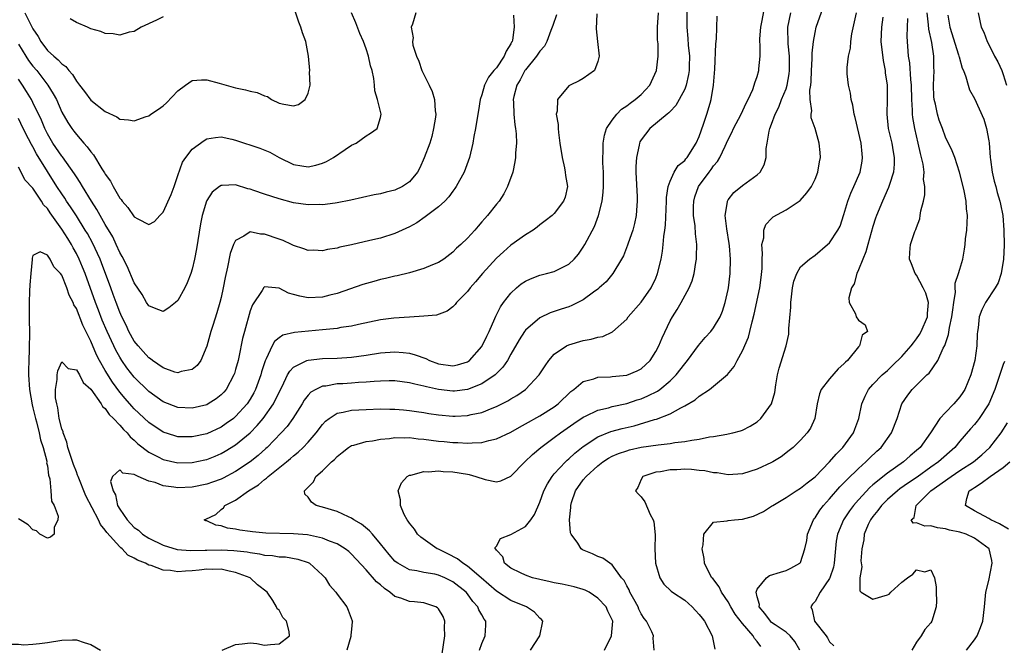
# Model space of a CAD drawing. Units: inches. Extents: x 2601000 to 2604000, y 1515000 to 1518000.
# Drawn here: x 2601495 to 2601631, y 1515576 to 1515662 of the extents above; entities that cross this region are included whole.
import ezdxf

# ---------------------------------------------------------------- set-up
doc = ezdxf.new("R2010")
doc.units = ezdxf.units.IN
doc.header["$MEASUREMENT"] = 0
doc.layers.add('LD26011515_2ft', color=101, linetype='Continuous')

msp = doc.modelspace()

# ---------------------------------------------------------------- linework, layer by layer
at = {"layer": 'LD26011515_2ft'}
for points, elevation in [([(2601495.9, 1515663), (2601497, 1515660.77), (2601497.71, 1515659.71), (2601498.08, 1515659), (2601499, 1515657.8), (2601499.88, 1515657), (2601500.51, 1515656.51), (2601501, 1515655.93), (2601501.57, 1515655.57), (2601501.98, 1515655), (2601502.48, 1515654.48), (2601503, 1515653.54), (2601503.42, 1515653), (2601504.13, 1515652.13), (2601505, 1515650.92), (2601507, 1515649.34), (2601508.61, 1515648.61), (2601509, 1515648.32), (2601510.21, 1515648.21), (2601511, 1515648.08), (2601512.65, 1515648.65), (2601513, 1515648.78), (2601513.29, 1515649), (2601514.33, 1515649.67), (2601515, 1515650.14), (2601515.46, 1515650.54), (2601517, 1515652.19), (2601518.08, 1515653), (2601519, 1515653.63), (2601520.26, 1515653.74), (2601521, 1515653.74), (2601522.73, 1515653.27), (2601525, 1515652.61), (2601526.36, 1515652.36), (2601527, 1515652.16), (2601527.97, 1515651.97), (2601529, 1515651.51), (2601529.41, 1515651.41), (2601529.93, 1515651), (2601531, 1515650.53), (2601531.65, 1515650.35), (2601533, 1515650.13), (2601533.68, 1515650.32), (2601534.59, 1515651), (2601535, 1515651.89), (2601535.27, 1515653), (2601535.21, 1515654.79), (2601535.22, 1515655), (2601535.05, 1515657), (2601534.68, 1515659), (2601534.21, 1515660.21), (2601534.02, 1515661), (2601533.7, 1515661.7), (2601532.69, 1515664.69)], 8114), ([(2601558.65, 1515575), (2601559, 1515575.95), (2601559.47, 1515577), (2601559.56, 1515578.44), (2601559.54, 1515579), (2601559.3, 1515579.3), (2601559, 1515579.87), (2601558.58, 1515580.58), (2601558.46, 1515581), (2601557.74, 1515581.74), (2601557, 1515582.8), (2601556.83, 1515583), (2601555, 1515584.44), (2601553.87, 1515585), (2601553, 1515585.36), (2601552.52, 1515585.48), (2601551, 1515585.73), (2601550.02, 1515585.98), (2601549, 1515586.1), (2601547.37, 1515587), (2601547.15, 1515587.15), (2601547, 1515587.28), (2601546.2, 1515588.2), (2601545, 1515589.71), (2601543.89, 1515591), (2601543.49, 1515591.49), (2601542.39, 1515592.39), (2601541.34, 1515593), (2601541, 1515593.25), (2601540.57, 1515593.43), (2601539, 1515594.17), (2601537, 1515594.77), (2601536.13, 1515595), (2601535.45, 1515595.45), (2601535, 1515596.12), (2601534.56, 1515596.56), (2601534.51, 1515597), (2601535, 1515597.53), (2601535.77, 1515598.23), (2601536.08, 1515599), (2601537, 1515599.77), (2601538.23, 1515601), (2601538.65, 1515601.35), (2601539, 1515601.76), (2601539.7, 1515602.3), (2601540.58, 1515603), (2601541, 1515603.26), (2601541.32, 1515603.32), (2601543, 1515603.81), (2601543.91, 1515603.91), (2601545, 1515604.13), (2601546.24, 1515604.24), (2601547, 1515604.35), (2601548.32, 1515604.32), (2601549, 1515604.35), (2601550.2, 1515604.2), (2601551, 1515604.14), (2601551.99, 1515603.99), (2601553, 1515603.88), (2601553.81, 1515603.81), (2601555, 1515603.67), (2601555.67, 1515603.67), (2601557, 1515603.57), (2601557.65, 1515603.65), (2601559, 1515603.68), (2601559.96, 1515603.96), (2601561, 1515604.16), (2601563, 1515605.12), (2601564.19, 1515605.81), (2601565, 1515606.24), (2601567, 1515607.37), (2601569, 1515608.61), (2601569.53, 1515609), (2601571.28, 1515610.72), (2601571.68, 1515611), (2601573, 1515612.09), (2601574.47, 1515612.47), (2601575, 1515612.67), (2601576.74, 1515612.74), (2601577, 1515612.78), (2601579, 1515612.98), (2601580.44, 1515613.56), (2601581, 1515613.86), (2601582.22, 1515615), (2601583, 1515616.22), (2601583.41, 1515617), (2601583.87, 1515618.13), (2601585, 1515620.45), (2601585.3, 1515621), (2601585.95, 1515622.05), (2601586.51, 1515623), (2601587.6, 1515625), (2601588.02, 1515625.98), (2601588.31, 1515627), (2601588.54, 1515628.54), (2601588.63, 1515629), (2601588.65, 1515629.35), (2601588.66, 1515631), (2601588.48, 1515632.48), (2601588.43, 1515633.57), (2601588.23, 1515635), (2601588.24, 1515636.24), (2601588.26, 1515637), (2601588.42, 1515637.58), (2601588.92, 1515639), (2601590.39, 1515641), (2601590.66, 1515641.34), (2601591, 1515641.87), (2601591.53, 1515642.47), (2601591.84, 1515643), (2601592.57, 1515644.57), (2601592.79, 1515645), (2601593, 1515645.49), (2601593.53, 1515646.47), (2601593.76, 1515647), (2601594.81, 1515649), (2601595.47, 1515650.53), (2601595.76, 1515651), (2601596.41, 1515652.41), (2601596.61, 1515653), (2601596.68, 1515653.32), (2601597, 1515654.17), (2601597.24, 1515655), (2601597.24, 1515655.24), (2601597.41, 1515657), (2601597.44, 1515658.56), (2601597.38, 1515659), (2601597.39, 1515659.39), (2601597.53, 1515661), (2601597.67, 1515661.67), (2601598.11, 1515664.11)], 8096), ([(2601575.92, 1515575), (2601576.9, 1515577), (2601577, 1515578.02), (2601577.07, 1515579), (2601577, 1515579.18), (2601576.39, 1515580.39), (2601576.15, 1515581), (2601575, 1515582.21), (2601573.79, 1515583), (2601573.28, 1515583.28), (2601573, 1515583.39), (2601571.74, 1515583.74), (2601570.1, 1515584.1), (2601569, 1515584.31), (2601568.45, 1515584.45), (2601567, 1515584.76), (2601566, 1515585), (2601565, 1515585.36), (2601564.31, 1515585.69), (2601563, 1515586.34), (2601562.12, 1515587), (2601561.9, 1515587.9), (2601561, 1515588.8), (2601560.94, 1515588.94), (2601560.85, 1515589), (2601560.81, 1515589.19), (2601561, 1515589.36), (2601561.59, 1515590.41), (2601563, 1515590.97), (2601565, 1515592.06), (2601565.75, 1515593), (2601566.27, 1515593.73), (2601567, 1515595.45), (2601567.56, 1515597), (2601568.04, 1515597.96), (2601568.72, 1515599), (2601569, 1515599.33), (2601570.54, 1515601), (2601570.77, 1515601.23), (2601571, 1515601.41), (2601571.82, 1515602.18), (2601573, 1515603.14), (2601575, 1515604.47), (2601576.8, 1515605.2), (2601578.38, 1515605.62), (2601580.01, 1515605.99), (2601582.84, 1515606.84), (2601583.1, 1515606.9), (2601585, 1515607.63), (2601586.47, 1515608.47), (2601587, 1515608.72), (2601588.45, 1515609.55), (2601589, 1515610.05), (2601590.45, 1515611), (2601591, 1515611.43), (2601592.92, 1515613.08), (2601593.84, 1515614.16), (2601594.25, 1515615), (2601595, 1515616.33), (2601595.8, 1515618.2), (2601596.01, 1515619), (2601596.31, 1515620.31), (2601596.61, 1515621.39), (2601597.38, 1515625), (2601597.56, 1515626.44), (2601597.68, 1515627.68), (2601597.68, 1515629), (2601597.76, 1515629.76), (2601597.66, 1515631), (2601597.91, 1515631.91), (2601597.93, 1515633), (2601598.22, 1515633.78), (2601599, 1515634.61), (2601599.2, 1515634.8), (2601601, 1515635.8), (2601602.93, 1515637.07), (2601603.88, 1515638.12), (2601604.51, 1515639), (2601605, 1515640), (2601605.39, 1515641), (2601605.61, 1515642.39), (2601605.75, 1515643), (2601605.71, 1515643.71), (2601605.59, 1515645), (2601605, 1515647), (2601604.49, 1515648.49), (2601604.47, 1515649), (2601604.54, 1515649.46), (2601604.34, 1515651), (2601604.29, 1515652.29), (2601604.42, 1515653), (2601604.49, 1515653.51), (2601604.52, 1515655), (2601604.62, 1515656.62), (2601604.62, 1515657), (2601604.6, 1515657.4), (2601604.79, 1515659), (2601605, 1515660.26), (2601605.18, 1515661), (2601606.36, 1515664.36)], 8092), ([(2601495, 1515658.67), (2601496.03, 1515657), (2601496.41, 1515656.41), (2601497, 1515655.63), (2601497.54, 1515655), (2601499.08, 1515653), (2601499.82, 1515651.82), (2601500.24, 1515651), (2601501, 1515649.29), (2601501.84, 1515647.84), (2601502.39, 1515647), (2601502.66, 1515646.66), (2601503, 1515646.2), (2601504.04, 1515645), (2601504.5, 1515644.5), (2601505, 1515643.77), (2601505.37, 1515643.37), (2601506.54, 1515641.46), (2601506.91, 1515640.91), (2601507, 1515640.73), (2601507.73, 1515639.73), (2601508.09, 1515639), (2601509, 1515637.42), (2601509.2, 1515637.2), (2601509.33, 1515637), (2601510.11, 1515636.11), (2601511, 1515634.82), (2601511.47, 1515634.53), (2601513, 1515633.77), (2601513.81, 1515634.19), (2601514.52, 1515635), (2601515, 1515635.45), (2601516.09, 1515637.91), (2601516.49, 1515639), (2601517, 1515640.52), (2601517.65, 1515642.35), (2601518.13, 1515643), (2601519, 1515644.14), (2601520.63, 1515645.37), (2601521, 1515645.57), (2601522.21, 1515645.79), (2601523, 1515645.84), (2601524.47, 1515645.53), (2601525, 1515645.39), (2601528.32, 1515644.32), (2601529.73, 1515643.73), (2601531.01, 1515643), (2601533, 1515642.04), (2601534.14, 1515641.86), (2601535, 1515641.7), (2601536.05, 1515641.95), (2601537, 1515642.21), (2601537.55, 1515642.45), (2601538.51, 1515643), (2601540.12, 1515644.12), (2601541, 1515644.7), (2601541.62, 1515645), (2601543, 1515646.02), (2601543.63, 1515646.37), (2601544.54, 1515647), (2601545, 1515648.55), (2601545.07, 1515649), (2601544.57, 1515651), (2601544.21, 1515652.21), (2601544.18, 1515653), (2601544.09, 1515653.91), (2601543.85, 1515655), (2601543.64, 1515655.64), (2601543.35, 1515657), (2601543, 1515658), (2601542.63, 1515659), (2601542.14, 1515660.14), (2601541.59, 1515661.59), (2601541, 1515663)], 8112), ([(2601549.88, 1515663), (2601549.42, 1515661.42), (2601549.23, 1515661), (2601549.52, 1515659.52), (2601549.43, 1515659), (2601549.48, 1515658.52), (2601549.95, 1515657), (2601550.29, 1515656.29), (2601550.69, 1515655), (2601551.7, 1515653), (2601552.12, 1515652.12), (2601552.46, 1515651), (2601552.54, 1515649.46), (2601552.62, 1515649), (2601552.58, 1515648.58), (2601552.34, 1515647), (2601552.07, 1515645.93), (2601551.79, 1515645), (2601551.04, 1515642.96), (2601550.42, 1515641.58), (2601550.09, 1515641), (2601549, 1515639.65), (2601548.06, 1515639), (2601547, 1515638.49), (2601545.78, 1515638.21), (2601545, 1515638), (2601544.14, 1515637.86), (2601540.9, 1515637.1), (2601539, 1515636.73), (2601538.72, 1515636.72), (2601537, 1515636.49), (2601536.52, 1515636.52), (2601535, 1515636.48), (2601533, 1515636.76), (2601531, 1515637.29), (2601529, 1515637.95), (2601527.53, 1515638.47), (2601527, 1515638.64), (2601526.69, 1515638.69), (2601525, 1515639.23), (2601523.14, 1515639.14), (2601523, 1515639.15), (2601522.77, 1515639), (2601521.77, 1515638.23), (2601521, 1515637.09), (2601520.96, 1515637), (2601520.37, 1515635), (2601520.14, 1515633.86), (2601519.6, 1515630.4), (2601519.33, 1515629), (2601519, 1515627.62), (2601518.8, 1515627), (2601518.31, 1515625.69), (2601517.98, 1515625), (2601517, 1515623.29), (2601516.67, 1515623), (2601515.75, 1515622.25), (2601515, 1515621.74), (2601513.8, 1515622.2), (2601513, 1515622.55), (2601512.71, 1515623), (2601512.1, 1515624.1), (2601511, 1515625.7), (2601510.02, 1515628.02), (2601509.35, 1515629.35), (2601509, 1515629.91), (2601508.52, 1515631), (2601508.04, 1515632.04), (2601507, 1515633.76), (2601506.3, 1515635), (2601505.85, 1515635.85), (2601505.08, 1515637), (2601503.86, 1515639), (2601503.55, 1515639.55), (2601503, 1515640.32), (2601502.74, 1515640.74), (2601501.09, 1515643.09), (2601501, 1515643.19), (2601499.77, 1515645), (2601499, 1515646.27), (2601498.63, 1515647), (2601498.17, 1515648.17), (2601497, 1515650.61), (2601496.8, 1515651), (2601496.12, 1515652.12), (2601495.56, 1515653), (2601495, 1515653.81)], 8110), ([(2601574.86, 1515662.86), (2601574.77, 1515660.77), (2601574.97, 1515659), (2601575.18, 1515657), (2601575, 1515656.24), (2601574.53, 1515655), (2601573, 1515653.92), (2601572.43, 1515653.57), (2601571.17, 1515653), (2601571, 1515652.9), (2601569.46, 1515651), (2601569.39, 1515649.39), (2601569.27, 1515649), (2601569.55, 1515647.55), (2601569.53, 1515647), (2601569.56, 1515646.44), (2601569.77, 1515645), (2601570.08, 1515643), (2601570.42, 1515641.58), (2601570.52, 1515641), (2601570.53, 1515640.53), (2601570.8, 1515639), (2601570.48, 1515637.52), (2601570.28, 1515637), (2601569, 1515635.28), (2601568.72, 1515635), (2601567.75, 1515634.25), (2601567, 1515633.72), (2601566.61, 1515633.39), (2601566.06, 1515633), (2601565, 1515632.34), (2601563, 1515630.9), (2601561.99, 1515630.01), (2601561, 1515629.11), (2601559.09, 1515627), (2601558.14, 1515625.86), (2601557.36, 1515625), (2601557, 1515624.5), (2601555.49, 1515623), (2601555.29, 1515622.71), (2601555, 1515622.42), (2601554.19, 1515621.81), (2601552.74, 1515621.26), (2601551, 1515621.09), (2601548.99, 1515620.99), (2601546.85, 1515620.85), (2601545, 1515620.61), (2601541.98, 1515619.98), (2601541, 1515619.75), (2601539.53, 1515619.53), (2601539, 1515619.43), (2601537, 1515619.21), (2601533.14, 1515618.86), (2601531.52, 1515618.48), (2601531, 1515618.13), (2601530.38, 1515617.62), (2601530.05, 1515617), (2601529.21, 1515615.21), (2601529.06, 1515614.94), (2601528.59, 1515613.41), (2601528.48, 1515613), (2601527.74, 1515611), (2601527.49, 1515610.51), (2601527, 1515609.66), (2601526.57, 1515609), (2601525, 1515607.25), (2601524.7, 1515607), (2601523.71, 1515606.29), (2601523, 1515605.81), (2601521, 1515604.89), (2601519, 1515604.44), (2601517, 1515604.47), (2601516.59, 1515604.59), (2601515, 1515605.11), (2601513, 1515606.43), (2601511, 1515608.32), (2601510.67, 1515608.67), (2601509.73, 1515609.73), (2601509, 1515610.62), (2601507.99, 1515611.99), (2601507, 1515613.63), (2601506.22, 1515615), (2601505.79, 1515615.79), (2601505, 1515617.64), (2601503.89, 1515619.89), (2601503, 1515622.17), (2601502.67, 1515622.67), (2601502.55, 1515623), (2601502.01, 1515624.01), (2601501.68, 1515625), (2601501, 1515626.77), (2601500.82, 1515627), (2601499.91, 1515627.91), (2601499.37, 1515629), (2601499, 1515629.55), (2601497.99, 1515630.01), (2601497, 1515629.48), (2601496.9, 1515629.1), (2601496.91, 1515628.91), (2601496.71, 1515627), (2601496.58, 1515625.42), (2601496.55, 1515624.55), (2601496.48, 1515623), (2601496.47, 1515621.53), (2601496.5, 1515620.5), (2601496.52, 1515619), (2601496.5, 1515616.5), (2601496.43, 1515615), (2601496.4, 1515613.6), (2601496.41, 1515613), (2601496.54, 1515611), (2601496.88, 1515608.88), (2601497, 1515608.45), (2601497.34, 1515607), (2601497.48, 1515606.52), (2601497.86, 1515605), (2601498.04, 1515604.04), (2601498.41, 1515603), (2601498.91, 1515601.09), (2601498.91, 1515601), (2601498.89, 1515600.89), (2601499, 1515600.46), (2601499.15, 1515599.15), (2601499.33, 1515598.67), (2601499.5, 1515597), (2601499.57, 1515595.57), (2601499.93, 1515595), (2601500.51, 1515593.49), (2601500.46, 1515593), (2601499.95, 1515591.95), (2601499.95, 1515591), (2601499.41, 1515590.59), (2601499, 1515590.46), (2601497.98, 1515591), (2601497.48, 1515591.48), (2601497, 1515591.63), (2601496.33, 1515592.33), (2601495.23, 1515593), (2601495, 1515593.12)], 8104), ([(2601569.3, 1515662.7), (2601568.78, 1515661.22), (2601568.72, 1515661), (2601568.53, 1515660.53), (2601567.98, 1515659), (2601567.63, 1515658.37), (2601567, 1515657.68), (2601566.55, 1515657), (2601565, 1515655.12), (2601564.91, 1515655), (2601564.27, 1515653.73), (2601563.83, 1515653), (2601563.43, 1515651.43), (2601563.34, 1515651), (2601563.38, 1515650.62), (2601563.41, 1515649), (2601563.53, 1515647.53), (2601563.64, 1515647), (2601563.73, 1515646.27), (2601563.76, 1515645), (2601563.65, 1515643.65), (2601563.65, 1515643), (2601563.57, 1515642.43), (2601563.25, 1515641), (2601562.54, 1515639), (2601562.01, 1515637.99), (2601561.37, 1515637), (2601561, 1515636.55), (2601559.77, 1515635), (2601559.39, 1515634.61), (2601559, 1515634.13), (2601558.47, 1515633.53), (2601558.02, 1515633), (2601557, 1515631.88), (2601556.09, 1515631), (2601555.51, 1515630.49), (2601555, 1515629.94), (2601553.75, 1515629), (2601553, 1515628.51), (2601552.2, 1515628.2), (2601551, 1515627.68), (2601549, 1515627.11), (2601547.3, 1515626.7), (2601547, 1515626.64), (2601545.7, 1515626.3), (2601545, 1515626.15), (2601544.1, 1515625.9), (2601542.54, 1515625.46), (2601539, 1515624.25), (2601538.02, 1515624.02), (2601537, 1515623.73), (2601535, 1515623.64), (2601533.86, 1515623.86), (2601533, 1515624.12), (2601532.28, 1515624.28), (2601531, 1515624.99), (2601529, 1515625.14), (2601528.91, 1515625.09), (2601528.65, 1515624.65), (2601527.32, 1515622.68), (2601527, 1515621.84), (2601526.21, 1515619), (2601525.95, 1515618.05), (2601525.43, 1515615.43), (2601525.33, 1515615), (2601525, 1515613.75), (2601524.82, 1515613.18), (2601524.77, 1515613), (2601523.67, 1515611), (2601523.37, 1515610.63), (2601523, 1515610.25), (2601522.3, 1515609.7), (2601521.2, 1515609), (2601521, 1515608.89), (2601519, 1515608.39), (2601517, 1515608.49), (2601515, 1515609.27), (2601513, 1515610.72), (2601511, 1515612.69), (2601509.99, 1515613.99), (2601509.29, 1515615), (2601509, 1515615.46), (2601508.44, 1515616.44), (2601508.17, 1515617), (2601507.24, 1515619), (2601506.58, 1515620.58), (2601506.05, 1515621.95), (2601505.65, 1515623), (2601504.2, 1515627), (2601503.86, 1515627.86), (2601503.38, 1515629), (2601503, 1515629.78), (2601502.55, 1515630.55), (2601502.32, 1515631), (2601501.81, 1515631.81), (2601501, 1515633.13), (2601499.39, 1515635.39), (2601499, 1515635.97), (2601498.48, 1515636.48), (2601498.17, 1515637), (2601497, 1515638.78), (2601495.91, 1515639.91), (2601495.39, 1515641), (2601495, 1515641.67)], 8106), ([(2601563.35, 1515662.65), (2601563.46, 1515661), (2601563.22, 1515659.22), (2601563.16, 1515659), (2601563.09, 1515658.91), (2601563, 1515658.7), (2601562.33, 1515657.67), (2601562.09, 1515657), (2601561, 1515655.4), (2601560.64, 1515655), (2601559.91, 1515654.09), (2601559.37, 1515653), (2601559, 1515651.66), (2601558.78, 1515651), (2601558.52, 1515649.48), (2601558.45, 1515649), (2601558.12, 1515647), (2601557.91, 1515645.91), (2601557.76, 1515645), (2601557.27, 1515643), (2601556.53, 1515641), (2601555.47, 1515639), (2601555.28, 1515638.72), (2601555, 1515638.36), (2601554.43, 1515637.57), (2601553.9, 1515637), (2601553, 1515636.18), (2601551.19, 1515634.81), (2601550, 1515634), (2601549, 1515633.43), (2601547, 1515632.5), (2601545, 1515631.89), (2601543.54, 1515631.54), (2601541, 1515630.96), (2601539.38, 1515630.62), (2601539, 1515630.51), (2601537.67, 1515630.33), (2601537, 1515630.14), (2601535.79, 1515630.21), (2601535, 1515630.18), (2601534.42, 1515630.42), (2601533, 1515630.86), (2601532.73, 1515631), (2601531.54, 1515631.54), (2601531, 1515631.72), (2601529, 1515632.44), (2601528.45, 1515632.45), (2601527, 1515632.73), (2601526.15, 1515632.15), (2601525, 1515631.54), (2601524.72, 1515631), (2601524.24, 1515629.76), (2601523.89, 1515627.89), (2601523.55, 1515626.45), (2601523.29, 1515625), (2601523, 1515623.68), (2601522.83, 1515623), (2601522.42, 1515621.58), (2601521.83, 1515619.83), (2601521.56, 1515619), (2601521, 1515616.98), (2601520.17, 1515615), (2601519.7, 1515614.3), (2601519, 1515613.73), (2601517.49, 1515613.49), (2601517, 1515613.31), (2601516.6, 1515613.4), (2601515, 1515613.98), (2601513.51, 1515615), (2601513.24, 1515615.24), (2601513, 1515615.36), (2601512.25, 1515616.25), (2601511.54, 1515617), (2601511, 1515617.68), (2601510.27, 1515619), (2601509.87, 1515619.87), (2601509.29, 1515621), (2601509, 1515621.65), (2601508.48, 1515623), (2601508.1, 1515624.1), (2601507.76, 1515625), (2601506.48, 1515628.48), (2601506.27, 1515629), (2601505.24, 1515631.24), (2601504.52, 1515632.52), (2601504.24, 1515633), (2601503, 1515634.98), (2601502.21, 1515636.21), (2601501.66, 1515637), (2601501.41, 1515637.41), (2601501, 1515637.98), (2601500.32, 1515639), (2601499, 1515641.07), (2601497.52, 1515643.52), (2601497, 1515644.48), (2601496.79, 1515644.79), (2601496.4, 1515645.6), (2601495.67, 1515647), (2601495, 1515648.38)], 8108), ([(2601523.12, 1515575), (2601525, 1515575.78), (2601525.9, 1515575.9), (2601527, 1515576.01), (2601527.91, 1515575.91), (2601529, 1515575.71), (2601529.79, 1515575.79), (2601531, 1515575.87), (2601532.44, 1515577), (2601532.41, 1515577.59), (2601532.03, 1515579), (2601531.53, 1515579.53), (2601531, 1515580.52), (2601530.71, 1515580.71), (2601530.65, 1515581), (2601530.15, 1515581.85), (2601529.37, 1515583), (2601528.03, 1515584.03), (2601527, 1515585), (2601525, 1515585.73), (2601524.1, 1515585.9), (2601523, 1515586.17), (2601521.86, 1515586.14), (2601521, 1515586.18), (2601519.95, 1515586.05), (2601519, 1515585.95), (2601518.08, 1515585.92), (2601517, 1515585.83), (2601515.99, 1515586.01), (2601515, 1515586.05), (2601513.31, 1515586.69), (2601513, 1515586.75), (2601512.56, 1515587), (2601511.43, 1515587.43), (2601511, 1515587.73), (2601510.13, 1515588.13), (2601509.34, 1515589), (2601509.14, 1515589.13), (2601509, 1515589.27), (2601507.23, 1515591.23), (2601507, 1515591.59), (2601506.35, 1515592.35), (2601506.08, 1515593), (2601504.31, 1515596.31), (2601503.23, 1515599), (2601503.18, 1515599.18), (2601503, 1515599.61), (2601502.62, 1515600.62), (2601501.84, 1515603), (2601501.7, 1515603.7), (2601501.17, 1515605), (2601501.16, 1515605.16), (2601501, 1515605.58), (2601500.65, 1515607), (2601500.45, 1515608.45), (2601500.29, 1515609), (2601500.14, 1515609.86), (2601500.13, 1515611), (2601500.35, 1515612.35), (2601500.34, 1515613), (2601500.43, 1515613.57), (2601501, 1515614.81), (2601501.89, 1515613.89), (2601503, 1515613.72), (2601503.42, 1515613), (2601503.95, 1515611.95), (2601505, 1515611.04), (2601506.41, 1515609), (2601506.62, 1515608.62), (2601507, 1515608.35), (2601507.55, 1515607.55), (2601508.11, 1515607), (2601509, 1515606.07), (2601509.49, 1515605.49), (2601510, 1515605), (2601510.45, 1515604.45), (2601511, 1515603.99), (2601511.51, 1515603.51), (2601513, 1515602.36), (2601514.3, 1515601.7), (2601515, 1515601.32), (2601517, 1515600.88), (2601519, 1515600.91), (2601520.72, 1515601.28), (2601521, 1515601.35), (2601522.19, 1515601.81), (2601523, 1515602.16), (2601523.54, 1515602.46), (2601525, 1515603.37), (2601527, 1515605.02), (2601527.99, 1515606.01), (2601528.82, 1515607), (2601530.22, 1515609), (2601531, 1515610.61), (2601531.42, 1515611.42), (2601532.18, 1515613), (2601532.46, 1515613.54), (2601533, 1515614.07), (2601534.85, 1515615), (2601535, 1515615.05), (2601537, 1515615.27), (2601539, 1515615.31), (2601541, 1515615.43), (2601543, 1515615.72), (2601545, 1515616.04), (2601547, 1515616.18), (2601548.11, 1515616.11), (2601549, 1515616), (2601549.79, 1515615.79), (2601551.26, 1515615.26), (2601551.77, 1515615), (2601553, 1515614.55), (2601555, 1515614.25), (2601555.62, 1515614.38), (2601557, 1515614.79), (2601557.3, 1515615), (2601559, 1515616.92), (2601559.05, 1515617), (2601559.66, 1515618.34), (2601559.99, 1515619), (2601560.78, 1515620.78), (2601560.91, 1515621.09), (2601561.58, 1515622.42), (2601562, 1515623), (2601563, 1515624.29), (2601563.78, 1515625), (2601564.44, 1515625.56), (2601565, 1515625.95), (2601565.72, 1515626.28), (2601567, 1515626.78), (2601567.92, 1515627), (2601569, 1515627.29), (2601569.62, 1515627.62), (2601571, 1515628.28), (2601571.73, 1515629), (2601572.32, 1515629.68), (2601573, 1515630.62), (2601573.23, 1515631), (2601574.53, 1515633.47), (2601575.11, 1515635), (2601575.62, 1515637), (2601575.76, 1515638.24), (2601575.8, 1515639), (2601575.78, 1515641), (2601575.72, 1515642.28), (2601575.7, 1515643), (2601575.75, 1515643.75), (2601575.75, 1515645), (2601575.93, 1515646.07), (2601576.21, 1515647), (2601577, 1515648.18), (2601577.61, 1515649), (2601578.3, 1515649.7), (2601579, 1515650.14), (2601579.48, 1515650.52), (2601580.17, 1515651), (2601581, 1515651.72), (2601582.21, 1515653), (2601583.1, 1515655), (2601583.32, 1515657), (2601583.32, 1515658.68), (2601583.27, 1515659.27), (2601583.27, 1515661), (2601583.39, 1515663)], 8102), ([(2601515, 1515662.42), (2601514.05, 1515661.95), (2601511.94, 1515661), (2601511, 1515660.41), (2601510.31, 1515660.31), (2601509, 1515659.91), (2601508.1, 1515660.1), (2601507, 1515660.12), (2601506.38, 1515660.38), (2601505, 1515660.79), (2601504.54, 1515661), (2601503, 1515661.64), (2601502.15, 1515662.15)], 8116), ([(2601587.3, 1515663.3), (2601587.28, 1515661), (2601587.43, 1515659.43), (2601587.49, 1515658.51), (2601587.65, 1515657), (2601587.61, 1515655.61), (2601587.62, 1515655), (2601587.55, 1515654.45), (2601587.21, 1515653), (2601587, 1515652.44), (2601586.25, 1515651), (2601585.8, 1515650.2), (2601585, 1515649.38), (2601584.83, 1515649.17), (2601584.58, 1515649), (2601582.17, 1515647), (2601581, 1515645.46), (2601580.83, 1515645.17), (2601580.77, 1515645), (2601580.73, 1515644.73), (2601580.34, 1515643), (2601580.25, 1515641.75), (2601580.25, 1515641), (2601580.43, 1515637.57), (2601580.45, 1515637), (2601580.38, 1515636.38), (2601580.3, 1515635), (2601580.08, 1515633.92), (2601579.82, 1515633), (2601579.2, 1515631.2), (2601579.11, 1515630.89), (2601578.55, 1515629.45), (2601578.3, 1515629), (2601577.08, 1515627), (2601576.14, 1515625.86), (2601575.2, 1515625), (2601575, 1515624.84), (2601574.43, 1515624.43), (2601573, 1515623.35), (2601571.43, 1515622.57), (2601571, 1515622.41), (2601569.93, 1515622.07), (2601569, 1515621.74), (2601568.43, 1515621.57), (2601567, 1515620.9), (2601565, 1515619.16), (2601564.88, 1515619), (2601564.16, 1515617.84), (2601563, 1515615.85), (2601562.52, 1515615), (2601561.91, 1515614.09), (2601561, 1515613.19), (2601560.91, 1515613.09), (2601560.81, 1515613), (2601559, 1515611.79), (2601557, 1515611.01), (2601555.22, 1515610.78), (2601555, 1515610.76), (2601553, 1515610.97), (2601551.34, 1515611.34), (2601551, 1515611.44), (2601549.72, 1515611.72), (2601549, 1515611.92), (2601547, 1515612.17), (2601546.18, 1515612.18), (2601545, 1515612.16), (2601544.11, 1515612.11), (2601543, 1515612), (2601541.94, 1515611.94), (2601541, 1515611.86), (2601539.78, 1515611.78), (2601539, 1515611.75), (2601537.47, 1515611.47), (2601537, 1515611.45), (2601536.05, 1515611), (2601535.38, 1515610.62), (2601535, 1515610.22), (2601534.47, 1515609.53), (2601534.16, 1515609), (2601532.88, 1515607), (2601532.1, 1515605.9), (2601531.3, 1515605), (2601529.34, 1515603), (2601529.16, 1515602.84), (2601528.11, 1515601.89), (2601527, 1515601), (2601525, 1515599.67), (2601523.26, 1515598.74), (2601523, 1515598.63), (2601521.81, 1515598.19), (2601521, 1515597.9), (2601519, 1515597.51), (2601517, 1515597.43), (2601516.47, 1515597.53), (2601515, 1515597.7), (2601513.87, 1515598.13), (2601513, 1515598.34), (2601511.53, 1515599), (2601511.15, 1515599.15), (2601511, 1515599.26), (2601509.43, 1515599.43), (2601509, 1515599.89), (2601508, 1515599), (2601507.71, 1515598.29), (2601508.08, 1515597), (2601508.43, 1515596.43), (2601508.7, 1515595), (2601509, 1515594.48), (2601510, 1515593), (2601511, 1515591.96), (2601511.57, 1515591.57), (2601512.13, 1515591), (2601513, 1515590.45), (2601515, 1515589.5), (2601516.91, 1515588.91), (2601518.75, 1515588.75), (2601520.8, 1515588.8), (2601521, 1515588.82), (2601523, 1515588.85), (2601524.77, 1515588.77), (2601526.57, 1515588.57), (2601527, 1515588.47), (2601528.31, 1515588.31), (2601529, 1515588.14), (2601530.07, 1515588.07), (2601531, 1515587.91), (2601531.87, 1515587.87), (2601533.58, 1515587.58), (2601535, 1515587.09), (2601535.18, 1515587), (2601537, 1515585.36), (2601537.35, 1515585), (2601537.98, 1515583.98), (2601538.83, 1515583), (2601539, 1515582.72), (2601540.37, 1515581), (2601540.55, 1515580.55), (2601541.08, 1515579.08), (2601541.13, 1515579), (2601541.1, 1515578.9), (2601541, 1515577.93), (2601540.91, 1515577.09), (2601540.92, 1515577), (2601540.89, 1515576.89), (2601540.35, 1515575)], 8100), ([(2601553.51, 1515574.49), (2601553.89, 1515577), (2601553.82, 1515578.18), (2601553.87, 1515579), (2601553.65, 1515579.65), (2601553, 1515580.71), (2601552.87, 1515580.87), (2601552.63, 1515581), (2601551, 1515581.56), (2601549.69, 1515581.69), (2601549, 1515581.74), (2601547.83, 1515582.17), (2601547, 1515582.41), (2601546.28, 1515583), (2601545.53, 1515583.53), (2601545, 1515584.01), (2601544.45, 1515584.45), (2601543, 1515586.11), (2601541, 1515588.26), (2601540.61, 1515588.61), (2601540.11, 1515589), (2601539, 1515589.68), (2601537.94, 1515590.06), (2601537, 1515590.47), (2601534.92, 1515590.92), (2601533, 1515591.09), (2601529.18, 1515591.18), (2601527.34, 1515591.34), (2601527, 1515591.4), (2601525.57, 1515591.57), (2601525, 1515591.73), (2601523.85, 1515591.85), (2601523, 1515592.17), (2601522.25, 1515592.25), (2601521, 1515592.85), (2601520.88, 1515592.88), (2601520.65, 1515593), (2601520.9, 1515593.1), (2601522.27, 1515593.73), (2601523, 1515594.43), (2601523.34, 1515594.66), (2601523.49, 1515595), (2601525, 1515595.73), (2601526.78, 1515597), (2601528.15, 1515597.85), (2601529, 1515598.58), (2601529.25, 1515598.75), (2601529.5, 1515599), (2601532.01, 1515601), (2601532.55, 1515601.45), (2601533, 1515601.85), (2601533.65, 1515602.35), (2601534.34, 1515603), (2601535, 1515603.72), (2601536.1, 1515605), (2601537, 1515606.17), (2601537.4, 1515606.6), (2601537.91, 1515607), (2601539, 1515607.7), (2601539.85, 1515607.85), (2601541, 1515608.14), (2601543, 1515608.24), (2601545, 1515608.31), (2601546.28, 1515608.28), (2601547, 1515608.29), (2601548.17, 1515608.17), (2601549, 1515608.11), (2601549.95, 1515607.95), (2601551, 1515607.8), (2601551.68, 1515607.68), (2601553, 1515607.47), (2601555, 1515607.3), (2601555.33, 1515607.33), (2601557, 1515607.39), (2601557.52, 1515607.52), (2601559, 1515607.82), (2601560.4, 1515608.4), (2601561, 1515608.63), (2601562.57, 1515609.43), (2601563, 1515609.7), (2601563.84, 1515610.16), (2601565.04, 1515611), (2601566.91, 1515613), (2601567.73, 1515614.27), (2601568.25, 1515615), (2601569, 1515615.87), (2601570.68, 1515617), (2601571, 1515617.16), (2601573, 1515617.77), (2601574.07, 1515617.93), (2601575, 1515618.22), (2601575.68, 1515618.32), (2601577.05, 1515618.95), (2601579, 1515620.71), (2601579.2, 1515621), (2601581, 1515623.02), (2601582.38, 1515625), (2601583, 1515626.37), (2601583.27, 1515627), (2601583.74, 1515629), (2601583.93, 1515630.07), (2601584.04, 1515631), (2601584.12, 1515632.12), (2601584.26, 1515633), (2601584.34, 1515633.67), (2601584.49, 1515637), (2601584.5, 1515637.5), (2601584.74, 1515639), (2601585, 1515639.74), (2601585.57, 1515641), (2601586.11, 1515641.89), (2601587, 1515642.59), (2601587.17, 1515642.83), (2601587.33, 1515643), (2601588.59, 1515645), (2601589, 1515645.91), (2601589.61, 1515647.6), (2601590.08, 1515649), (2601590.52, 1515650.52), (2601590.68, 1515651), (2601591, 1515653), (2601591.18, 1515655.18), (2601591.3, 1515658.7), (2601591.39, 1515659.39), (2601591.5, 1515662.5)], 8098), ([(2601565.7, 1515575), (2601567.02, 1515577), (2601567.43, 1515579), (2601567.23, 1515579.23), (2601567, 1515579.42), (2601566.25, 1515580.25), (2601565.16, 1515581), (2601563, 1515581.86), (2601561, 1515583.15), (2601558.9, 1515585), (2601557, 1515586.6), (2601556.36, 1515587), (2601555.62, 1515587.62), (2601554.3, 1515588.3), (2601553, 1515588.93), (2601552.82, 1515589), (2601550.59, 1515590.59), (2601550.11, 1515591), (2601549.69, 1515591.69), (2601549, 1515592.52), (2601548.83, 1515592.83), (2601548.67, 1515593), (2601548.27, 1515593.73), (2601547.74, 1515595), (2601547.75, 1515595.75), (2601547.45, 1515597), (2601547.9, 1515598.1), (2601548.67, 1515599), (2601549, 1515599.15), (2601549.17, 1515599.17), (2601551, 1515599.66), (2601551.61, 1515599.61), (2601553, 1515599.77), (2601553.67, 1515599.67), (2601555, 1515599.64), (2601557, 1515599.3), (2601557.26, 1515599.26), (2601558.18, 1515599), (2601559.43, 1515598.57), (2601561, 1515598.24), (2601561.62, 1515598.38), (2601563, 1515599.02), (2601564.94, 1515601), (2601565.98, 1515602.02), (2601567.15, 1515603), (2601569, 1515604.36), (2601569.84, 1515605), (2601571.7, 1515606.3), (2601573, 1515607.18), (2601573.32, 1515607.32), (2601575, 1515608.15), (2601576.48, 1515608.48), (2601577, 1515608.63), (2601579, 1515609.07), (2601580.44, 1515609.56), (2601581, 1515609.72), (2601581.9, 1515610.1), (2601583.24, 1515610.76), (2601583.56, 1515611), (2601585, 1515612.19), (2601585.84, 1515613), (2601587, 1515614.53), (2601587.41, 1515615), (2601588.93, 1515617.07), (2601589.85, 1515618.15), (2601590.63, 1515619), (2601591, 1515619.48), (2601591.89, 1515621), (2601592.21, 1515621.79), (2601592.6, 1515623), (2601593, 1515624.78), (2601593.04, 1515625), (2601593.28, 1515627), (2601593.32, 1515629), (2601593.18, 1515630.82), (2601593.14, 1515631.14), (2601592.82, 1515633.18), (2601592.6, 1515635), (2601592.9, 1515636.9), (2601592.9, 1515637), (2601593, 1515637.16), (2601593.81, 1515638.19), (2601595, 1515639.16), (2601597, 1515640.6), (2601597.44, 1515641), (2601597.98, 1515642.02), (2601598.25, 1515643), (2601598.27, 1515644.27), (2601598.4, 1515645), (2601598.66, 1515646.66), (2601598.75, 1515647), (2601599, 1515647.61), (2601599.51, 1515649), (2601600.02, 1515649.98), (2601600.39, 1515651), (2601601, 1515652.51), (2601601.16, 1515653), (2601601.44, 1515654.56), (2601601.49, 1515655), (2601601.48, 1515657), (2601601.28, 1515658.72), (2601601.24, 1515661), (2601601.64, 1515663)], 8094), ([(2601582.81, 1515575), (2601582.65, 1515576.65), (2601582.68, 1515577), (2601582.48, 1515577.52), (2601581.75, 1515579), (2601581.4, 1515579.4), (2601581, 1515580.02), (2601580.69, 1515580.69), (2601580.56, 1515581), (2601579.97, 1515582.03), (2601579.44, 1515583), (2601579.32, 1515583.32), (2601579, 1515583.91), (2601578.63, 1515584.63), (2601578.28, 1515585), (2601577, 1515586.79), (2601576.67, 1515587), (2601575.72, 1515587.72), (2601575, 1515587.96), (2601574.29, 1515588.29), (2601572.88, 1515588.88), (2601572.7, 1515589), (2601572.24, 1515589.76), (2601571.32, 1515591), (2601571.22, 1515591.22), (2601571.09, 1515593), (2601571.3, 1515594.7), (2601571.27, 1515595), (2601571.38, 1515595.38), (2601571.94, 1515597), (2601573, 1515598.51), (2601573.39, 1515599), (2601575, 1515600.46), (2601575.72, 1515601), (2601576.49, 1515601.51), (2601577, 1515601.77), (2601577.86, 1515602.14), (2601579, 1515602.54), (2601579.36, 1515602.64), (2601581, 1515603.01), (2601583.36, 1515603.36), (2601585, 1515603.53), (2601585.66, 1515603.66), (2601587, 1515603.79), (2601588.01, 1515604.01), (2601589, 1515604.12), (2601590.44, 1515604.44), (2601591, 1515604.5), (2601592.83, 1515604.83), (2601593, 1515604.85), (2601593.66, 1515605), (2601594.71, 1515605.29), (2601595, 1515605.39), (2601596.05, 1515605.95), (2601597, 1515606.54), (2601597.5, 1515607), (2601599, 1515609), (2601599.43, 1515610.57), (2601599.61, 1515611.61), (2601599.82, 1515613), (2601600.05, 1515613.95), (2601601.02, 1515617), (2601601.38, 1515618.62), (2601601.4, 1515619), (2601601.39, 1515619.39), (2601601.65, 1515622.35), (2601601.66, 1515623), (2601601.77, 1515623.77), (2601601.9, 1515625), (2601602.08, 1515625.92), (2601602.47, 1515627), (2601603, 1515627.94), (2601604.24, 1515629), (2601605, 1515629.52), (2601606.74, 1515631), (2601607, 1515631.24), (2601608.14, 1515633), (2601608.45, 1515633.55), (2601609, 1515635.13), (2601609.53, 1515637), (2601609.93, 1515638.07), (2601610.36, 1515639), (2601611.23, 1515641), (2601611.5, 1515642.5), (2601611.57, 1515643), (2601611.5, 1515643.5), (2601611.35, 1515645), (2601610.54, 1515648.54), (2601610.42, 1515649), (2601610.22, 1515650.22), (2601610, 1515651), (2601609.9, 1515651.9), (2601609.6, 1515653), (2601609.45, 1515654.55), (2601609.43, 1515655), (2601609.43, 1515655.43), (2601609.62, 1515657), (2601609.9, 1515658.1), (2601609.93, 1515659), (2601610.08, 1515660.08), (2601610.73, 1515663)], 8090), ([(2601614.38, 1515662.38), (2601614.17, 1515661), (2601614.1, 1515659), (2601614.39, 1515656.39), (2601614.68, 1515655), (2601614.7, 1515654.7), (2601614.97, 1515653), (2601614.97, 1515651), (2601614.9, 1515649), (2601615.12, 1515647), (2601615.59, 1515645), (2601615.78, 1515643.78), (2601615.93, 1515643), (2601615.91, 1515642.09), (2601615.82, 1515641), (2601615.27, 1515639.27), (2601615.15, 1515638.85), (2601614.3, 1515637), (2601613.48, 1515635), (2601613.36, 1515634.64), (2601613, 1515633.48), (2601612.3, 1515631), (2601612.03, 1515629.97), (2601611.58, 1515629), (2601611, 1515627.52), (2601610.76, 1515627), (2601610.41, 1515625.59), (2601610.05, 1515625), (2601609.65, 1515623.65), (2601609.72, 1515623), (2601610.58, 1515621.42), (2601610.7, 1515621), (2601611, 1515620.55), (2601611.91, 1515619.91), (2601612.25, 1515619), (2601611.53, 1515618.47), (2601611.15, 1515617), (2601611, 1515616.87), (2601609.5, 1515615), (2601609.22, 1515614.78), (2601609, 1515614.53), (2601608.18, 1515613.82), (2601607, 1515612.47), (2601605.83, 1515611), (2601605.61, 1515610.39), (2601605.29, 1515609), (2601604.99, 1515607), (2601604.36, 1515605.64), (2601603.93, 1515605), (2601603, 1515603.98), (2601602, 1515603), (2601601.45, 1515602.55), (2601600.32, 1515601.68), (2601599.18, 1515601), (2601599, 1515600.91), (2601597, 1515599.98), (2601595, 1515599.33), (2601593, 1515599.2), (2601591.48, 1515599.48), (2601591, 1515599.5), (2601589.77, 1515599.77), (2601589, 1515599.82), (2601587.93, 1515599.93), (2601587, 1515599.97), (2601585.92, 1515599.92), (2601585, 1515599.91), (2601583.64, 1515599.64), (2601583, 1515599.57), (2601581.21, 1515599), (2601581, 1515598.58), (2601580.53, 1515597.47), (2601580.23, 1515597), (2601580.57, 1515596.57), (2601581, 1515596.19), (2601581.5, 1515595.5), (2601582.25, 1515593.75), (2601582.65, 1515593), (2601582.73, 1515592.73), (2601582.91, 1515590.91), (2601582.89, 1515589), (2601582.97, 1515587), (2601583.55, 1515585), (2601584.12, 1515584.12), (2601585.14, 1515583.14), (2601585.33, 1515583), (2601587, 1515581.9), (2601588.02, 1515581), (2601588.5, 1515580.5), (2601589, 1515579.95), (2601589.42, 1515579.42), (2601589.73, 1515579), (2601590.8, 1515577), (2601591.17, 1515575.17)], 8088), ([(2601602.92, 1515575), (2601602.22, 1515576.22), (2601601.57, 1515577), (2601601, 1515577.5), (2601599.51, 1515578.49), (2601599, 1515578.85), (2601598.83, 1515579), (2601598.09, 1515580.09), (2601597.27, 1515581), (2601597.31, 1515581.31), (2601597, 1515582.36), (2601596.88, 1515583), (2601597, 1515583.42), (2601598.3, 1515585), (2601598.7, 1515585.3), (2601600.22, 1515585.78), (2601601, 1515586.02), (2601601.68, 1515586.32), (2601602.91, 1515587), (2601603, 1515587.11), (2601603.61, 1515589), (2601603.87, 1515590.13), (2601603.95, 1515591), (2601604.78, 1515593), (2601604.87, 1515593.13), (2601605, 1515593.28), (2601605.67, 1515594.33), (2601606.19, 1515595), (2601607, 1515595.88), (2601608.44, 1515597.56), (2601609, 1515598.12), (2601609.42, 1515598.58), (2601611, 1515600.1), (2601612.02, 1515601), (2601612.5, 1515601.5), (2601613.53, 1515602.47), (2601614.13, 1515603), (2601615.58, 1515605), (2601616.32, 1515607), (2601617, 1515609), (2601617.81, 1515610.19), (2601618.43, 1515611), (2601619, 1515611.58), (2601620.45, 1515613), (2601620.75, 1515613.25), (2601621.95, 1515615), (2601622.7, 1515616.7), (2601622.92, 1515617.08), (2601623, 1515617.36), (2601623.44, 1515618.56), (2601623.56, 1515619.56), (2601623.91, 1515621), (2601624.01, 1515621.99), (2601624.16, 1515623), (2601624.4, 1515624.4), (2601624.36, 1515625), (2601624.35, 1515625.65), (2601624.83, 1515627), (2601625, 1515627.62), (2601625.43, 1515629), (2601625.66, 1515630.34), (2601625.74, 1515631), (2601625.8, 1515631.8), (2601625.94, 1515633), (2601626.02, 1515633.98), (2601626.04, 1515635), (2601625.93, 1515635.93), (2601625.87, 1515637), (2601625.6, 1515638.4), (2601625.37, 1515639.37), (2601624.94, 1515641), (2601624.29, 1515643), (2601623.95, 1515643.95), (2601623, 1515645.83), (2601622.59, 1515647), (2601622.16, 1515648.16), (2601621.9, 1515649), (2601621.62, 1515650.38), (2601621.46, 1515651), (2601621.42, 1515651.42), (2601621.36, 1515653), (2601621.43, 1515655), (2601621.4, 1515655.4), (2601621.39, 1515657), (2601621.14, 1515658.86), (2601620.73, 1515660.73), (2601620.69, 1515661.31), (2601620.47, 1515663)], 8084), ([(2601623.33, 1515662.67), (2601623.62, 1515661), (2601624.83, 1515657.17), (2601624.88, 1515657), (2601624.89, 1515656.89), (2601625.32, 1515655.32), (2601625.49, 1515655), (2601625.84, 1515654.16), (2601626.13, 1515653), (2601626.35, 1515652.35), (2601627, 1515651.17), (2601628.31, 1515648.31), (2601628.67, 1515647), (2601629, 1515645.29), (2601629.03, 1515645.03), (2601629.2, 1515643), (2601629.25, 1515642.75), (2601629.48, 1515641), (2601629.75, 1515639.75), (2601629.98, 1515639), (2601630.17, 1515638.17), (2601630.53, 1515637), (2601630.59, 1515636.59), (2601630.91, 1515635), (2601631.07, 1515633), (2601631.1, 1515630.9), (2601631.01, 1515629), (2601630.68, 1515627), (2601630.27, 1515625.73), (2601629.87, 1515625), (2601628.54, 1515623), (2601628.03, 1515621.97), (2601627.68, 1515621), (2601627.52, 1515619.52), (2601627.42, 1515619), (2601627.39, 1515618.61), (2601627.36, 1515617), (2601627.08, 1515615), (2601626.51, 1515613), (2601625.68, 1515611), (2601625.42, 1515610.58), (2601625, 1515609.96), (2601624.15, 1515609), (2601623, 1515607.83), (2601622.24, 1515607), (2601620.96, 1515605), (2601619.51, 1515603), (2601619, 1515602.55), (2601618.15, 1515601.85), (2601617.2, 1515601), (2601615, 1515599.44), (2601613, 1515597.82), (2601612.56, 1515597.44), (2601611, 1515595.77), (2601610.32, 1515595), (2601609.75, 1515594.25), (2601608.91, 1515593), (2601608.09, 1515591), (2601607.94, 1515590.06), (2601607.66, 1515587), (2601607.55, 1515586.45), (2601607.05, 1515585), (2601607, 1515584.9), (2601605.73, 1515583), (2601605, 1515581.75), (2601604.65, 1515581.35), (2601604.4, 1515581), (2601604.6, 1515580.6), (2601604.93, 1515579), (2601606.54, 1515577), (2601606.72, 1515576.72), (2601607, 1515576.18), (2601607.61, 1515575.61)], 8082), ([(2601627.52, 1515663), (2601627.92, 1515661), (2601628.29, 1515660.29), (2601628.77, 1515659), (2601629, 1515658.6), (2601629.79, 1515657), (2601630.22, 1515656.22), (2601630.78, 1515655), (2601631, 1515654.45), (2601631.43, 1515653)], 8080), ([(2601597.51, 1515575.51), (2601597, 1515576.22), (2601596.62, 1515576.62), (2601596.45, 1515577), (2601595, 1515578.69), (2601593.98, 1515579.98), (2601593.36, 1515581), (2601593, 1515581.67), (2601592.08, 1515583), (2601591.75, 1515583.75), (2601590.88, 1515584.88), (2601590.77, 1515585), (2601590.49, 1515585.51), (2601589.74, 1515587), (2601589.68, 1515587.68), (2601589.4, 1515589), (2601589.54, 1515589.54), (2601589.66, 1515591), (2601591, 1515592.7), (2601592.86, 1515592.86), (2601593, 1515592.91), (2601593.86, 1515593), (2601595, 1515593.08), (2601596.49, 1515593.51), (2601597.87, 1515594.13), (2601599, 1515594.87), (2601599.17, 1515595), (2601601, 1515596.06), (2601602.38, 1515597), (2601603, 1515597.36), (2601603.9, 1515598.1), (2601605, 1515598.95), (2601607.01, 1515601), (2601607.92, 1515602.08), (2601608.86, 1515603), (2601610.29, 1515605), (2601610.48, 1515605.52), (2601611.07, 1515607), (2601611.48, 1515609), (2601611.91, 1515610.09), (2601612.38, 1515611), (2601613, 1515611.68), (2601614.26, 1515613), (2601615, 1515613.63), (2601615.72, 1515614.28), (2601617, 1515615.53), (2601618.29, 1515617), (2601618.58, 1515617.42), (2601619, 1515617.98), (2601619.42, 1515618.58), (2601619.64, 1515619), (2601620.52, 1515621), (2601620.53, 1515621.47), (2601620.67, 1515623), (2601620.28, 1515624.28), (2601619.94, 1515625), (2601619, 1515626.77), (2601618.81, 1515627), (2601618.33, 1515628.33), (2601618.03, 1515629), (2601618.09, 1515629.91), (2601618.2, 1515631), (2601618.8, 1515632.8), (2601618.92, 1515633.08), (2601619, 1515633.34), (2601619.45, 1515634.55), (2601619.54, 1515635), (2601619.63, 1515635.63), (2601619.98, 1515637), (2601620.15, 1515637.85), (2601620.14, 1515639), (2601619.99, 1515639.99), (2601620.05, 1515641), (2601619.93, 1515642.07), (2601619.72, 1515643), (2601619.56, 1515643.56), (2601619.26, 1515645), (2601618.77, 1515647), (2601618.51, 1515648.51), (2601618.46, 1515649), (2601618.46, 1515649.54), (2601618.36, 1515651), (2601618.31, 1515653), (2601618.22, 1515653.78), (2601618.08, 1515656.08), (2601617.93, 1515657), (2601617.73, 1515659.73), (2601617.75, 1515661), (2601617.81, 1515662.19)], 8086), ([(2601631.15, 1515614.85), (2601631, 1515614.43), (2601629.85, 1515611), (2601629.01, 1515609), (2601627.65, 1515607), (2601627.37, 1515606.63), (2601627, 1515606.18), (2601626.45, 1515605.55), (2601625, 1515603.84), (2601624.32, 1515603), (2601622.07, 1515601), (2601621, 1515600.27), (2601619.09, 1515598.91), (2601617.9, 1515598.1), (2601616.73, 1515597.27), (2601616.39, 1515597), (2601615, 1515595.8), (2601614.18, 1515595), (2601613.69, 1515594.31), (2601613, 1515593.47), (2601612.65, 1515593), (2601612.36, 1515592.36), (2601611.79, 1515591), (2601611.75, 1515590.25), (2601611.48, 1515589), (2601611.34, 1515587.34), (2601611.47, 1515586.53), (2601611.2, 1515585), (2601611.2, 1515583.2), (2601611.38, 1515583), (2601613, 1515582.03), (2601615, 1515582.66), (2601615.25, 1515582.75), (2601615.48, 1515583), (2601617, 1515584.38), (2601617.79, 1515585), (2601618.49, 1515585.51), (2601619, 1515586.1), (2601620.17, 1515585.83), (2601621, 1515586.11), (2601621.49, 1515585), (2601621.74, 1515583.74), (2601621.72, 1515583), (2601621.77, 1515581.77), (2601621.74, 1515581), (2601621.15, 1515579), (2601621, 1515578.79), (2601620.15, 1515577.85), (2601619.67, 1515577), (2601619, 1515576.1), (2601618.39, 1515575)], 8080), ([(2601625.9, 1515575), (2601627, 1515576.45), (2601627.39, 1515577), (2601627.85, 1515578.15), (2601628.16, 1515579), (2601628.4, 1515581), (2601628.59, 1515583), (2601629, 1515584.64), (2601629.47, 1515587), (2601629.4, 1515587.4), (2601629.04, 1515589), (2601627, 1515590.47), (2601625.87, 1515591), (2601625, 1515591.28), (2601623.59, 1515591.59), (2601623, 1515591.78), (2601621.9, 1515591.9), (2601621, 1515592.18), (2601620.14, 1515592.14), (2601619, 1515592.58), (2601618.54, 1515592.54), (2601618.27, 1515593), (2601618.69, 1515593.31), (2601618.95, 1515595), (2601620.98, 1515597), (2601623, 1515598.43), (2601623.35, 1515598.65), (2601623.8, 1515599), (2601625, 1515599.79), (2601626.88, 1515601), (2601628.04, 1515601.96), (2601629.15, 1515603), (2601630.69, 1515605), (2601631.6, 1515606.4)], 8078), ([(2601631.7, 1515591.7), (2601630.46, 1515592.46), (2601629.29, 1515593), (2601629, 1515593.17), (2601627, 1515594.26), (2601625.77, 1515595), (2601625.94, 1515595.94), (2601626.3, 1515597), (2601626.73, 1515597.27), (2601627, 1515597.48), (2601627.96, 1515598.04), (2601629.2, 1515599), (2601631, 1515600.22), (2601631.88, 1515601)], 8076), ([(2601489, 1515575.46), (2601491, 1515575.93), (2601491.88, 1515575.88), (2601493, 1515575.98), (2601493.82, 1515575.82), (2601495, 1515575.82), (2601495.76, 1515575.76), (2601497, 1515575.83), (2601497.91, 1515575.91), (2601499, 1515576.06), (2601501, 1515576.39), (2601502.45, 1515576.45), (2601503, 1515576.44), (2601504.09, 1515576.09), (2601505, 1515575.78), (2601506.33, 1515575)], 8102)]:
    msp.add_lwpolyline(points, dxfattribs=dict(at, elevation=elevation))

doc.saveas('drawing.dxf')
